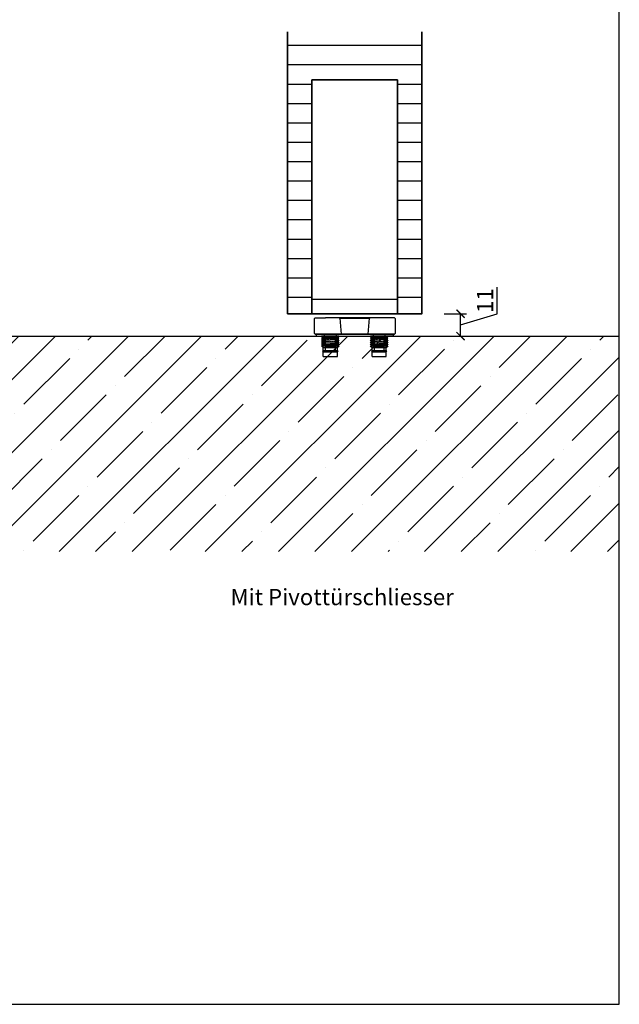
# Model space of a CAD drawing. Units: millimetres. Extents: x 1788 to 15614, y -235 to 7014.
# Drawn here: x 6204 to 6499, y 1018 to 1502 of the extents above; entities that cross this region are included whole.
import ezdxf

# ---------------------------------------------------------------- set-up
doc = ezdxf.new("R2010")
doc.units = ezdxf.units.MM
doc.header["$PDMODE"] = 34
doc.header["$PDSIZE"] = 5
doc.layers.get('0').update_dxf_attribs({"true_color": 0x939598})
doc.layers.add('11_Kontur_1', color=7, linetype='Continuous', lineweight=25)
doc.layers.add('Z_Kontur-Magenta 0.35', color=6, linetype='Continuous', lineweight=35)
doc.layers.add('Z_Ansichtsfenster', color=1, linetype='Continuous', plot=False)
for name, color, linetype in [('Z_Bemaßung-Blau 0.10', 150, 'Continuous'), ('Z_Beschlag-Grau 0.10', 8, 'Continuous'), ('Z_Schraffur-Grau 0.10', 8, 'Continuous'), ('Z_Wand-Grün 0.5', 3, 'Continuous')]:
    doc.layers.add(name, color=color, linetype=linetype)
doc.styles.add('DIN', font='txt', dxfattribs={"height": 2})
doc.styles.get("Standard").update_dxf_attribs({"font": 'arial.ttf', "height": 2.5})
doc.dimstyles.new('Bem_Automatisch', dxfattribs={"dimtxt": 2.5, "dimasz": 1, "dimexe": 0.75, "dimexo": 0.75, "dimgap": 0.5, "dimtad": 1, "dimdec": 0, "dimtxsty": 'Standard', "dimblk": 'ARCHTICK', "dimcen": 0, "dimclrd": 256, "dimclre": 256, "dimclrt": 256, "dimadec": 0, "dimazin": 0, "dimtfac": 1, "dimtdec": 0, "dimtmove": 1, "dimatfit": 2, "dimfxl": 2, "dimfxlon": 1, "dimtolj": 1, "dimtzin": 0, "dimlwd": -1, "dimlwe": -1, "dimarcsym": 0})

# ---------------------------------------------------------------- blocks, each defined once
blk = doc.blocks.new('_ArchTick')
at = {"color": 0, "linetype": 'ByBlock', "const_width": 0.15}
blk.add_lwpolyline([(-0.5, -0.5), (0.5, 0.5)], dxfattribs=at)
blk = doc.blocks.new('*D32')
at = {"layer": 'Defpoints', "color": 0, "transparency": 16777216}
for p in [(6401.6, 1357.51), (6420.6, 1357.51), (6401.6, 1346.51)]:
    blk.add_point(p, dxfattribs=at)
at = {"layer": 'Z_Bemaßung-Blau 0.10', "transparency": 16777216}
for p, q in [((6438.64, 1357.42), (6438.64, 1370.49)), ((6412.6, 1357.51), (6423.6, 1357.51)), ((6420.6, 1346.51), (6420.6, 1357.51)), ((6420.6, 1352.01), (6438.64, 1357.42)), ((6412.6, 1346.51), (6423.6, 1346.51))]:
    blk.add_line(p, q, dxfattribs=at)
at = {"layer": 'Z_Bemaßung-Blau 0.10', "transparency": 16777216, "xscale": 4, "yscale": 4, "zscale": 4}
for p, rotation in [((6420.6, 1357.51), 90), ((6420.6, 1346.51), 270)]:
    blk.add_blockref('_ArchTick', p, dxfattribs=dict(at, rotation=rotation))
at = {"layer": 'Z_Bemaßung-Blau 0.10', "transparency": 16777216, "insert": (6432.63, 1363.96), "char_height": 8, "attachment_point": 5, "rotation": 90, "style": 'DIN'}
blk.add_mtext('\\A1;11', dxfattribs=at)
blk = doc.blocks.new('Grösse 5_Drehpunkt 91_3')
at = {"layer": 'Z_Beschlag-Grau 0.10'}
for p, q in [((-19.5, 9), (-20, 8.5)), ((-20, 8.5), (-20, 1.5)), ((-19.5, 9), (-14.35, 9)), ((14.35, 9), (-14.35, 9)), ((19.5, 9), (14.35, 9)), ((20, 8.5), (19.5, 9)), ((20, 1.5), (20, 8.5)), ((-20, 1.5), (-19.5, 1)), ((-19.32, 1), (-18.52, 1)), ((-19.32, 1), (-0.9, 1)), ((-18.52, 1), (-19.07, 1)), ((-19.07, 1), (-1.9, 1)), ((-19, 1), (-19, 0)), ((-1, 1), (-19, 1)), ((-19, 1), (-14.8, 1)), ((-18.99, 1), (-14.33, 1)), ((-18.99, 0), (-14.33, 0)), ((-17, 1), (-15, 1)), ((-15, 1), (-17, 1)), ((-15.9, -0.48), (-16.28, 0)), ((-15.9, 0), (-16.28, 0)), ((-16.28, 0), (-15.9, -0.48)), ((-16.28, 0), (-16.24, 0)), ((-15.77, 0), (-16.24, 0)), ((-16.04, 0), (-15.77, 0)), ((-16.04, 0), (-15.9, 0)), ((-15.38, 0), (-15.9, 0)), ((-15.52, 0), (-15.38, 0)), ((-15.52, 0), (-15.3, 0)), ((-15.5, -10), (-15.5, 0)), ((-15.49, 0), (-8.51, 0)), ((-14.76, 0), (-15.3, 0)), ((-4, 1), (-15.16, 1)), ((-15.16, 1), (-14.35, 1)), ((-15.16, 1), (-2.7, 1)), ((-5, 1), (-15, 1)), ((-15, 1), (-9, 1)), ((-15, 1), (-15, -4.5)), ((-15, 0), (-9, 0)), ((-9, 0), (-15, 0)), ((-15, 0), (-14.5, -0.5)), ((-14.8, 1), (-13.06, 1)), ((-13.06, 1), (-14.8, 1)), ((-14.76, 0), (-14.47, 0)), ((-14.5, 1), (-9.5, 1)), ((-13.95, 0), (-14.47, 0)), ((-14.35, 1), (14.35, 1)), ((14.33, 1), (-14.33, 1)), ((-14.33, 0), (14.33, 0)), ((-13.95, 0), (-13.81, 0)), ((-13.81, 0), (-13.48, 0)), ((-13.01, 0), (-13.48, 0)), ((-13.06, 1), (-1, 1)), ((-12.74, 0), (-13.01, 0)), ((-12.74, 0), (-12.38, 0)), ((-12, 0), (-12.38, 0)), ((-11.62, 0), (-12, 0)), ((-11.62, 0), (-11.26, 0)), ((-10.99, 0), (-11.26, 0)), ((-10.52, 0), (-10.99, 0)), ((-10.52, 0), (-10.19, 0)), ((-10.05, 0), (-10.19, 0)), ((-9.53, 0), (-10.05, 0)), ((-9.53, 0), (-9.24, 0)), ((-9.5, -0.5), (-9, 0)), ((-8.7, 0), (-9.24, 0)), ((-9, -4.5), (-9, 1)), ((-8.7, 0), (-8.48, 0)), ((-8.1, 0), (-8.62, 0)), ((-8.62, 0), (-8.48, 0)), ((-8.5, -10), (-8.5, 0)), ((-8.23, 0), (-7.76, 0)), ((-8.23, 0), (-7.96, 0)), ((-8.1, -0.48), (-7.72, 0)), ((-7.72, 0), (-8.1, 0)), ((-7.72, 0), (-8.1, -0.48)), ((-8.1, 0), (-7.96, 0)), ((-7.76, 0), (-7.72, 0)), ((-5, 1), (-4, 1)), ((-4, 1), (-5, 1)), ((-1.9, 1), (-2.7, 1)), ((0.9, 1), (19.32, 1)), ((19, 1), (1, 1)), ((1, 1), (13.06, 1)), ((2.7, 1), (1.9, 1)), ((1.9, 1), (19.07, 1)), ((2.7, 1), (15.16, 1)), ((15.16, 1), (4, 1)), ((4, 1), (5, 1)), ((5, 1), (4, 1)), ((15, 1), (5, 1)), ((8.1, -0.48), (7.72, 0)), ((8.1, 0), (7.72, 0)), ((7.72, 0), (8.1, -0.48)), ((7.72, 0), (7.76, 0)), ((8.23, 0), (7.76, 0)), ((7.96, 0), (8.23, 0)), ((7.96, 0), (8.1, 0)), ((8.62, 0), (8.1, 0)), ((8.48, 0), (8.62, 0)), ((8.48, 0), (8.7, 0)), ((8.5, -10), (8.5, 0)), ((8.51, 0), (15.49, 0)), ((9.24, 0), (8.7, 0)), ((9, 1), (9, -4.5)), ((9, 1), (15, 1)), ((9, 0), (15, 0)), ((15, 0), (9, 0)), ((9, 0), (9.5, -0.5)), ((9.24, 0), (9.53, 0)), ((9.5, 1), (14.5, 1)), ((10.05, 0), (9.53, 0)), ((10.05, 0), (10.19, 0)), ((10.19, 0), (10.52, 0)), ((10.99, 0), (10.52, 0)), ((11.26, 0), (10.99, 0)), ((11.26, 0), (11.62, 0)), ((12, 0), (11.62, 0)), ((12.38, 0), (12, 0)), ((12.38, 0), (12.74, 0)), ((13.01, 0), (12.74, 0)), ((13.48, 0), (13.01, 0)), ((13.06, 1), (14.8, 1)), ((14.8, 1), (13.06, 1)), ((13.48, 0), (13.81, 0)), ((13.95, 0), (13.81, 0)), ((14.47, 0), (13.95, 0)), ((18.99, 1), (14.33, 1)), ((18.99, 0), (14.33, 0)), ((14.35, 1), (15.16, 1)), ((14.47, 0), (14.76, 0)), ((14.5, -0.5), (15, 0)), ((15.3, 0), (14.76, 0)), ((14.8, 1), (19, 1)), ((15, -4.5), (15, 1)), ((15, 1), (17, 1)), ((17, 1), (15, 1)), ((15.3, 0), (15.52, 0)), ((15.9, 0), (15.38, 0)), ((15.38, 0), (15.52, 0)), ((15.5, -10), (15.5, 0)), ((15.77, 0), (16.24, 0)), ((15.77, 0), (16.04, 0)), ((15.9, -0.48), (16.28, 0)), ((16.28, 0), (15.9, 0)), ((16.28, 0), (15.9, -0.48)), ((15.9, 0), (16.04, 0)), ((16.24, 0), (16.28, 0)), ((19.07, 1), (18.52, 1)), ((18.52, 1), (19.32, 1)), ((19, 0), (19, 1)), ((19.5, 1), (20, 1.5)), ((-15.9, -1.43), (-16.28, -0.95)), ((-15.9, -0.95), (-16.28, -0.95)), ((-16.28, -0.95), (-16.24, -0.95)), ((-15.9, -1.91), (-16.28, -1.91)), ((-16.28, -1.91), (-15.9, -2.38)), ((-15.9, -2.38), (-16.28, -1.91)), ((-16.24, -1.91), (-16.28, -1.91)), ((-15.9, -2.86), (-16.28, -2.86)), ((-16.28, -2.86), (-15.9, -3.34)), ((-15.9, -3.34), (-16.28, -2.86)), ((-16.24, -2.86), (-16.28, -2.86)), ((-15.9, -3.81), (-16.28, -3.81)), ((-16.28, -3.81), (-15.9, -4.29)), ((-15.9, -4.29), (-16.28, -3.81)), ((-16.28, -3.81), (-16.24, -3.81)), ((-15.9, -5.24), (-16.28, -4.77)), ((-15.9, -4.77), (-16.28, -4.77)), ((-16.28, -4.77), (-15.9, -5.24)), ((-16.28, -4.77), (-16.24, -4.77)), ((-15.77, -0.95), (-16.24, -0.95)), ((-15.77, -1.91), (-16.24, -1.91)), ((-16.24, -2.86), (-15.77, -2.86)), ((-16.24, -3.81), (-15.77, -3.81)), ((-16.24, -4.77), (-15.77, -4.77)), ((-16.04, -0.95), (-15.77, -0.95)), ((-16.04, -1.91), (-15.77, -1.91)), ((-16.04, -1.91), (-15.9, -1.91)), ((-16.04, -2.86), (-15.77, -2.86)), ((-15.9, -2.86), (-16.04, -2.86)), ((-15.77, -3.81), (-16.04, -3.81)), ((-16.04, -3.81), (-15.9, -3.81)), ((-15.77, -4.77), (-16.04, -4.77)), ((-16.04, -4.77), (-15.9, -4.77)), ((-15.9, -0.48), (-15.5, -0.95)), ((-15.38, -0.95), (-15.9, -0.95)), ((-15.9, -1.43), (-15.5, -1.91)), ((-15.38, -1.91), (-15.9, -1.91)), ((-15.9, -2.38), (-15.5, -2.86)), ((-15.38, -2.86), (-15.9, -2.86)), ((-15.9, -3.34), (-15.5, -3.81)), ((-15.9, -3.81), (-15.38, -3.81)), ((-15.9, -4.29), (-15.5, -4.77)), ((-15.9, -4.77), (-15.38, -4.77)), ((-15.38, -0.95), (-15.52, -0.95)), ((-15.52, -0.95), (-15.3, -0.95)), ((-15.52, -1.91), (-15.38, -1.91)), ((-15.52, -1.91), (-15.3, -1.91)), ((-15.52, -2.86), (-15.38, -2.86)), ((-15.52, -2.86), (-15.3, -2.86)), ((-15.38, -3.81), (-15.52, -3.81)), ((-15.3, -3.81), (-15.52, -3.81)), ((-15.38, -4.77), (-15.52, -4.77)), ((-15.52, -4.77), (-15.3, -4.77)), ((-15.5, -0.95), (-8.5, -0.95)), ((-15.5, -1.91), (-12, -1.91)), ((-15.5, -2.86), (-8.5, -2.86)), ((-15.5, -3.81), (-12, -3.81)), ((-15.5, -4.77), (-8.5, -4.77)), ((-14.76, -0.95), (-15.3, -0.95)), ((-14.76, -1.91), (-15.3, -1.91)), ((-14.76, -2.86), (-15.3, -2.86)), ((-15.3, -3.81), (-14.76, -3.81)), ((-15.3, -4.77), (-14.76, -4.77)), ((-15, -4.5), (-14.5, -5)), ((-15, -4.5), (-9, -4.5)), ((-14.76, -0.95), (-14.47, -0.95)), ((-14.76, -1.91), (-14.47, -1.91)), ((-14.76, -2.86), (-14.47, -2.86)), ((-14.76, -3.81), (-14.47, -3.81)), ((-14.76, -4.77), (-14.47, -4.77)), ((-14.5, -0.5), (-14.5, -7.2)), ((-9.5, -0.5), (-14.5, -0.5)), ((-13.95, -0.95), (-14.47, -0.95)), ((-13.95, -1.91), (-14.47, -1.91)), ((-13.95, -2.86), (-14.47, -2.86)), ((-14.47, -3.81), (-13.95, -3.81)), ((-14.47, -4.77), (-13.95, -4.77)), ((-13.81, -0.95), (-13.95, -0.95)), ((-13.81, -1.91), (-13.95, -1.91)), ((-13.81, -2.86), (-13.95, -2.86)), ((-13.95, -3.81), (-13.81, -3.81)), ((-13.95, -4.77), (-13.81, -4.77)), ((-13.81, -0.95), (-13.48, -0.95)), ((-13.81, -1.91), (-13.48, -1.91)), ((-13.48, -2.86), (-13.81, -2.86)), ((-13.81, -3.81), (-13.48, -3.81)), ((-13.81, -4.77), (-13.48, -4.77)), ((-13.01, -0.95), (-13.48, -0.95)), ((-13.01, -1.91), (-13.48, -1.91)), ((-13.01, -2.86), (-13.48, -2.86)), ((-13.48, -3.81), (-13.01, -3.81)), ((-13.48, -4.77), (-13.01, -4.77)), ((-12.74, -0.95), (-13.01, -0.95)), ((-12.74, -1.91), (-13.01, -1.91)), ((-12.74, -2.86), (-13.01, -2.86)), ((-13.01, -3.81), (-12.74, -3.81)), ((-13.01, -4.77), (-12.74, -4.77)), ((-12.74, -0.95), (-12.38, -0.95)), ((-12.74, -2.86), (-12.38, -2.86)), ((-12.74, -3.81), (-12.38, -3.81)), ((-12.74, -4.77), (-12.38, -4.77)), ((-12, -0.95), (-12.38, -0.95)), ((-12, -2.86), (-12.38, -2.86)), ((-12.38, -3.81), (-12, -3.81)), ((-12.38, -4.77), (-12, -4.77)), ((-11.62, -0.95), (-12, -0.95)), ((-8.5, -1.91), (-12, -1.91)), ((-11.62, -2.86), (-12, -2.86)), ((-12, -3.81), (-11.62, -3.81)), ((-8.5, -3.81), (-12, -3.81)), ((-12, -4.77), (-11.62, -4.77)), ((-11.62, -0.95), (-11.26, -0.95)), ((-11.62, -2.86), (-11.26, -2.86)), ((-11.62, -3.81), (-11.26, -3.81)), ((-11.62, -4.77), (-11.26, -4.77)), ((-10.99, -0.95), (-11.26, -0.95)), ((-10.99, -2.86), (-11.26, -2.86)), ((-11.26, -3.81), (-10.99, -3.81)), ((-11.26, -4.77), (-10.99, -4.77)), ((-10.52, -0.95), (-10.99, -0.95)), ((-10.52, -2.86), (-10.99, -2.86)), ((-10.99, -3.81), (-10.52, -3.81)), ((-10.99, -4.77), (-10.52, -4.77)), ((-10.52, -0.95), (-10.19, -0.95)), ((-10.52, -2.86), (-10.19, -2.86)), ((-10.52, -3.81), (-10.19, -3.81)), ((-10.52, -4.77), (-10.19, -4.77)), ((-10.05, -0.95), (-10.19, -0.95)), ((-10.05, -2.86), (-10.19, -2.86)), ((-10.19, -3.81), (-10.05, -3.81)), ((-10.19, -4.77), (-10.05, -4.77)), ((-9.53, -0.95), (-10.05, -0.95)), ((-9.53, -1.91), (-10.05, -1.91)), ((-9.53, -2.86), (-10.05, -2.86)), ((-10.05, -3.81), (-9.53, -3.81)), ((-10.05, -4.77), (-9.53, -4.77)), ((-9.53, -0.95), (-9.24, -0.95)), ((-9.53, -1.91), (-9.24, -1.91)), ((-9.53, -2.86), (-9.24, -2.86)), ((-9.53, -3.81), (-9.24, -3.81)), ((-9.53, -4.77), (-9.24, -4.77)), ((-9.5, -7.2), (-9.5, -0.5)), ((-9.5, -5), (-9, -4.5)), ((-8.7, -0.95), (-9.24, -0.95)), ((-8.7, -1.91), (-9.24, -1.91)), ((-8.7, -2.86), (-9.24, -2.86)), ((-9.24, -3.81), (-8.7, -3.81)), ((-9.24, -4.77), (-8.7, -4.77)), ((-8.7, -0.95), (-8.48, -0.95)), ((-8.7, -1.91), (-8.48, -1.91)), ((-8.7, -2.86), (-8.48, -2.86)), ((-8.7, -3.81), (-8.48, -3.81)), ((-8.7, -4.77), (-8.48, -4.77)), ((-8.62, -0.95), (-8.48, -0.95)), ((-8.1, -0.95), (-8.62, -0.95)), ((-8.62, -1.91), (-8.48, -1.91)), ((-8.1, -1.91), (-8.62, -1.91)), ((-8.1, -2.86), (-8.62, -2.86)), ((-8.62, -2.86), (-8.48, -2.86)), ((-8.48, -3.81), (-8.62, -3.81)), ((-8.62, -3.81), (-8.1, -3.81)), ((-8.62, -4.77), (-8.1, -4.77)), ((-8.48, -4.77), (-8.62, -4.77)), ((-8.5, -0.95), (-8.1, -0.48)), ((-8.5, -1.91), (-8.1, -1.43)), ((-8.5, -2.86), (-8.1, -2.38)), ((-8.5, -3.81), (-8.1, -3.34)), ((-8.5, -4.77), (-8.1, -4.29)), ((-8.23, -0.95), (-7.76, -0.95)), ((-8.23, -0.95), (-7.96, -0.95)), ((-8.23, -1.91), (-7.76, -1.91)), ((-8.23, -1.91), (-7.96, -1.91)), ((-8.23, -2.86), (-7.76, -2.86)), ((-8.23, -2.86), (-7.96, -2.86)), ((-8.23, -3.81), (-7.76, -3.81)), ((-7.96, -3.81), (-8.23, -3.81)), ((-8.23, -4.77), (-7.76, -4.77)), ((-7.96, -4.77), (-8.23, -4.77)), ((-7.72, -0.95), (-8.1, -1.43)), ((-7.72, -0.95), (-8.1, -0.95)), ((-8.1, -1.43), (-7.72, -0.95)), ((-8.1, -0.95), (-7.96, -0.95)), ((-7.72, -1.91), (-8.1, -1.91)), ((-8.1, -2.38), (-7.72, -1.91)), ((-7.72, -1.91), (-8.1, -2.38)), ((-8.1, -1.91), (-7.96, -1.91)), ((-7.72, -2.86), (-8.1, -3.34)), ((-8.1, -2.86), (-7.72, -2.86)), ((-8.1, -3.34), (-7.72, -2.86)), ((-7.96, -2.86), (-8.1, -2.86)), ((-7.72, -3.81), (-8.1, -4.29)), ((-7.96, -3.81), (-8.1, -3.81)), ((-8.1, -3.81), (-7.72, -3.81)), ((-8.1, -4.29), (-7.72, -3.81)), ((-7.72, -4.77), (-8.1, -4.77)), ((-7.72, -4.77), (-8.1, -5.24)), ((-8.1, -5.24), (-7.72, -4.77)), ((-8.1, -4.77), (-7.96, -4.77)), ((-7.76, -0.95), (-7.72, -0.95)), ((-7.76, -1.91), (-7.72, -1.91)), ((-7.76, -2.86), (-7.72, -2.86)), ((-7.76, -3.81), (-7.72, -3.81)), ((-7.72, -4.77), (-7.76, -4.77)), ((8.1, -1.43), (7.72, -0.95)), ((8.1, -0.95), (7.72, -0.95)), ((7.72, -0.95), (7.76, -0.95)), ((8.1, -1.91), (7.72, -1.91)), ((7.72, -1.91), (8.1, -2.38)), ((8.1, -2.38), (7.72, -1.91)), ((7.76, -1.91), (7.72, -1.91)), ((8.1, -2.86), (7.72, -2.86)), ((7.72, -2.86), (8.1, -3.34)), ((8.1, -3.34), (7.72, -2.86)), ((7.76, -2.86), (7.72, -2.86)), ((8.1, -3.81), (7.72, -3.81)), ((7.72, -3.81), (8.1, -4.29)), ((8.1, -4.29), (7.72, -3.81)), ((7.72, -3.81), (7.76, -3.81)), ((8.1, -5.24), (7.72, -4.77)), ((8.1, -4.77), (7.72, -4.77)), ((7.72, -4.77), (8.1, -5.24)), ((7.72, -4.77), (7.76, -4.77)), ((8.23, -0.95), (7.76, -0.95)), ((8.23, -1.91), (7.76, -1.91)), ((7.76, -2.86), (8.23, -2.86)), ((7.76, -3.81), (8.23, -3.81)), ((7.76, -4.77), (8.23, -4.77)), ((7.96, -0.95), (8.23, -0.95)), ((7.96, -1.91), (8.23, -1.91)), ((7.96, -1.91), (8.1, -1.91)), ((7.96, -2.86), (8.23, -2.86)), ((8.1, -2.86), (7.96, -2.86)), ((8.23, -3.81), (7.96, -3.81)), ((7.96, -3.81), (8.1, -3.81)), ((8.23, -4.77), (7.96, -4.77)), ((7.96, -4.77), (8.1, -4.77)), ((8.1, -0.48), (8.5, -0.95)), ((8.62, -0.95), (8.1, -0.95)), ((8.1, -1.43), (8.5, -1.91)), ((8.62, -1.91), (8.1, -1.91)), ((8.1, -2.38), (8.5, -2.86)), ((8.62, -2.86), (8.1, -2.86)), ((8.1, -3.34), (8.5, -3.81)), ((8.1, -3.81), (8.62, -3.81)), ((8.1, -4.29), (8.5, -4.77)), ((8.1, -4.77), (8.62, -4.77)), ((8.62, -0.95), (8.48, -0.95)), ((8.48, -0.95), (8.7, -0.95)), ((8.48, -1.91), (8.62, -1.91)), ((8.48, -1.91), (8.7, -1.91)), ((8.48, -2.86), (8.62, -2.86)), ((8.48, -2.86), (8.7, -2.86)), ((8.62, -3.81), (8.48, -3.81)), ((8.7, -3.81), (8.48, -3.81)), ((8.62, -4.77), (8.48, -4.77)), ((8.48, -4.77), (8.7, -4.77)), ((8.5, -0.95), (15.5, -0.95)), ((8.5, -1.91), (12, -1.91)), ((8.5, -2.86), (15.5, -2.86)), ((8.5, -3.81), (12, -3.81)), ((8.5, -4.77), (15.5, -4.77)), ((9.24, -0.95), (8.7, -0.95)), ((9.24, -1.91), (8.7, -1.91)), ((9.24, -2.86), (8.7, -2.86)), ((8.7, -3.81), (9.24, -3.81)), ((8.7, -4.77), (9.24, -4.77)), ((9, -4.5), (9.5, -5)), ((9, -4.5), (15, -4.5)), ((9.24, -0.95), (9.53, -0.95)), ((9.24, -1.91), (9.53, -1.91)), ((9.24, -2.86), (9.53, -2.86)), ((9.24, -3.81), (9.53, -3.81)), ((9.24, -4.77), (9.53, -4.77)), ((9.5, -0.5), (9.5, -7.2)), ((14.5, -0.5), (9.5, -0.5)), ((10.05, -0.95), (9.53, -0.95)), ((10.05, -1.91), (9.53, -1.91)), ((10.05, -2.86), (9.53, -2.86)), ((9.53, -3.81), (10.05, -3.81)), ((9.53, -4.77), (10.05, -4.77)), ((10.19, -0.95), (10.05, -0.95)), ((10.19, -1.91), (10.05, -1.91)), ((10.19, -2.86), (10.05, -2.86)), ((10.05, -3.81), (10.19, -3.81)), ((10.05, -4.77), (10.19, -4.77)), ((10.19, -0.95), (10.52, -0.95)), ((10.19, -1.91), (10.52, -1.91)), ((10.52, -2.86), (10.19, -2.86)), ((10.19, -3.81), (10.52, -3.81)), ((10.19, -4.77), (10.52, -4.77)), ((10.99, -0.95), (10.52, -0.95)), ((10.99, -1.91), (10.52, -1.91)), ((10.99, -2.86), (10.52, -2.86)), ((10.52, -3.81), (10.99, -3.81)), ((10.52, -4.77), (10.99, -4.77)), ((11.26, -0.95), (10.99, -0.95)), ((11.26, -1.91), (10.99, -1.91)), ((11.26, -2.86), (10.99, -2.86)), ((10.99, -3.81), (11.26, -3.81)), ((10.99, -4.77), (11.26, -4.77)), ((11.26, -0.95), (11.62, -0.95)), ((11.26, -2.86), (11.62, -2.86)), ((11.26, -3.81), (11.62, -3.81)), ((11.26, -4.77), (11.62, -4.77)), ((12, -0.95), (11.62, -0.95)), ((12, -2.86), (11.62, -2.86)), ((11.62, -3.81), (12, -3.81)), ((11.62, -4.77), (12, -4.77)), ((12.38, -0.95), (12, -0.95)), ((15.5, -1.91), (12, -1.91)), ((12.38, -2.86), (12, -2.86)), ((12, -3.81), (12.38, -3.81)), ((15.5, -3.81), (12, -3.81)), ((12, -4.77), (12.38, -4.77)), ((12.38, -0.95), (12.74, -0.95)), ((12.38, -2.86), (12.74, -2.86)), ((12.38, -3.81), (12.74, -3.81)), ((12.38, -4.77), (12.74, -4.77)), ((13.01, -0.95), (12.74, -0.95)), ((13.01, -2.86), (12.74, -2.86)), ((12.74, -3.81), (13.01, -3.81)), ((12.74, -4.77), (13.01, -4.77)), ((13.48, -0.95), (13.01, -0.95)), ((13.48, -2.86), (13.01, -2.86)), ((13.01, -3.81), (13.48, -3.81)), ((13.01, -4.77), (13.48, -4.77)), ((13.48, -0.95), (13.81, -0.95)), ((13.48, -2.86), (13.81, -2.86)), ((13.48, -3.81), (13.81, -3.81)), ((13.48, -4.77), (13.81, -4.77)), ((13.95, -0.95), (13.81, -0.95)), ((13.95, -2.86), (13.81, -2.86)), ((13.81, -3.81), (13.95, -3.81)), ((13.81, -4.77), (13.95, -4.77)), ((14.47, -0.95), (13.95, -0.95)), ((14.47, -1.91), (13.95, -1.91)), ((14.47, -2.86), (13.95, -2.86)), ((13.95, -3.81), (14.47, -3.81)), ((13.95, -4.77), (14.47, -4.77)), ((14.47, -0.95), (14.76, -0.95)), ((14.47, -1.91), (14.76, -1.91)), ((14.47, -2.86), (14.76, -2.86)), ((14.47, -3.81), (14.76, -3.81)), ((14.47, -4.77), (14.76, -4.77)), ((14.5, -7.2), (14.5, -0.5)), ((14.5, -5), (15, -4.5)), ((15.3, -0.95), (14.76, -0.95)), ((15.3, -1.91), (14.76, -1.91)), ((15.3, -2.86), (14.76, -2.86)), ((14.76, -3.81), (15.3, -3.81)), ((14.76, -4.77), (15.3, -4.77)), ((15.3, -0.95), (15.52, -0.95)), ((15.3, -1.91), (15.52, -1.91)), ((15.3, -2.86), (15.52, -2.86)), ((15.3, -3.81), (15.52, -3.81)), ((15.3, -4.77), (15.52, -4.77)), ((15.38, -0.95), (15.52, -0.95)), ((15.9, -0.95), (15.38, -0.95)), ((15.38, -1.91), (15.52, -1.91)), ((15.9, -1.91), (15.38, -1.91)), ((15.9, -2.86), (15.38, -2.86)), ((15.38, -2.86), (15.52, -2.86)), ((15.52, -3.81), (15.38, -3.81)), ((15.38, -3.81), (15.9, -3.81)), ((15.38, -4.77), (15.9, -4.77)), ((15.52, -4.77), (15.38, -4.77)), ((15.5, -0.95), (15.9, -0.48)), ((15.5, -1.91), (15.9, -1.43)), ((15.5, -2.86), (15.9, -2.38)), ((15.5, -3.81), (15.9, -3.34)), ((15.5, -4.77), (15.9, -4.29)), ((15.77, -0.95), (16.24, -0.95)), ((15.77, -0.95), (16.04, -0.95)), ((15.77, -1.91), (16.24, -1.91)), ((15.77, -1.91), (16.04, -1.91)), ((15.77, -2.86), (16.24, -2.86)), ((15.77, -2.86), (16.04, -2.86)), ((15.77, -3.81), (16.24, -3.81)), ((16.04, -3.81), (15.77, -3.81)), ((15.77, -4.77), (16.24, -4.77)), ((16.04, -4.77), (15.77, -4.77)), ((16.28, -0.95), (15.9, -1.43)), ((16.28, -0.95), (15.9, -0.95)), ((15.9, -1.43), (16.28, -0.95)), ((15.9, -0.95), (16.04, -0.95)), ((16.28, -1.91), (15.9, -1.91)), ((15.9, -2.38), (16.28, -1.91)), ((16.28, -1.91), (15.9, -2.38)), ((15.9, -1.91), (16.04, -1.91)), ((16.28, -2.86), (15.9, -3.34)), ((15.9, -2.86), (16.28, -2.86)), ((15.9, -3.34), (16.28, -2.86)), ((16.04, -2.86), (15.9, -2.86)), ((16.28, -3.81), (15.9, -4.29)), ((16.04, -3.81), (15.9, -3.81)), ((15.9, -3.81), (16.28, -3.81)), ((15.9, -4.29), (16.28, -3.81)), ((16.28, -4.77), (15.9, -4.77)), ((16.28, -4.77), (15.9, -5.24)), ((15.9, -5.24), (16.28, -4.77)), ((15.9, -4.77), (16.04, -4.77)), ((16.24, -0.95), (16.28, -0.95)), ((16.24, -1.91), (16.28, -1.91)), ((16.24, -2.86), (16.28, -2.86)), ((16.24, -3.81), (16.28, -3.81)), ((16.28, -4.77), (16.24, -4.77)), ((-15.9, -5.24), (-15.43, -5.81)), ((-15.81, -7.33), (-15.5, -7.7)), ((-15.81, -7.33), (-8.19, -7.33)), ((-15.5, -7.7), (-8.5, -7.7)), ((-8.58, -5.81), (-15.43, -5.81)), ((-8.58, -7.33), (-15.43, -7.33)), ((-14.5, -7.2), (-15, -7.7)), ((-9, -7.7), (-15, -7.7)), ((-14.5, -5), (-9.5, -5)), ((-9.5, -7.2), (-14.5, -7.2)), ((-9, -7.7), (-9.5, -7.2)), ((-8.58, -5.81), (-8.1, -5.24)), ((-8.5, -7.7), (-8.19, -7.33)), ((8.1, -5.24), (8.58, -5.81)), ((8.19, -7.33), (8.5, -7.7)), ((8.19, -7.33), (15.81, -7.33)), ((8.5, -7.7), (15.5, -7.7)), ((15.42, -5.81), (8.58, -5.81)), ((15.42, -7.33), (8.58, -7.33)), ((9.5, -7.2), (9, -7.7)), ((15, -7.7), (9, -7.7)), ((9.5, -5), (14.5, -5)), ((14.5, -7.2), (9.5, -7.2)), ((15, -7.7), (14.5, -7.2)), ((15.43, -5.81), (15.9, -5.24)), ((15.5, -7.7), (15.81, -7.33)), ((-15.49, -10), (-8.51, -10)), ((8.51, -10), (15.49, -10))]:
    blk.add_line(p, q, dxfattribs=at)
for points in [[(21, 126), (-21, 126), (-21, 11)], [(21, 11), (21, 126)], [(21, 18), (-21, 18)], [(21, 11), (-21, 11)], [(-7.33, 8.73), (-6.99, 4.89), (-6.65, 1)], [(6.65, 1), (6.99, 4.89), (7.32, 8.73)]]:
    blk.add_lwpolyline(points, dxfattribs=at)
for points, knots in [([(-7.55, 9), (-7.58, 9), (-7.67, 9), (-7.46, 9), (-7.31, 9), (-6.95, 9), (-6.48, 9), (-5.76, 9), (-4.85, 9), (-3.88, 9), (-2.96, 9), (-2.13, 9), (-1.29, 9), (-0.44, 9), (0.41, 9), (1.26, 9), (2.11, 9), (3.09, 9), (4.16, 9), (5.19, 9), (6.02, 9), (6.61, 9), (7.05, 9), (7.37, 9), (7.51, 9), (7.65, 9), (7.48, 9), (7.37, 9), (7.08, 9), (6.69, 9), (6.11, 9), (5.46, 9), (4.82, 9), (4, 9), (3.07, 9), (2.04, 9), (1.15, 9), (0.25, 9), (-0.66, 9), (-1.56, 9), (-2.46, 9), (-3.34, 9), (-4.24, 9), (-5.13, 9), (-5.92, 9), (-6.56, 9), (-7.01, 9), (-7.33, 9), (-7.48, 9), (-7.55, 9)], [0, 0, 0, 0, 0.0024806, 0.0056493, 0.0122154, 0.0221672, 0.0388181, 0.0593511, 0.0920605, 0.1288573, 0.1552957, 0.1825884, 0.2100961, 0.2380103, 0.2658406, 0.2937529, 0.3219272, 0.3498415, 0.3894864, 0.4273623, 0.450976, 0.4720368, 0.4849775, 0.4950016, 0.5009227, 0.5024806, 0.5048557, 0.5105851, 0.5190865, 0.5302444, 0.55075, 0.5752415, 0.5939722, 0.6137683, 0.6563278, 0.685196, 0.7147426, 0.7443165, 0.7741289, 0.8036148, 0.832958, 0.8623873, 0.8911499, 0.921492, 0.9497699, 0.9685241, 0.9844517, 0.9937369, 1, 1, 1, 1]), ([(-7.62, 9), (-7.57, 8.95), (-7.47, 8.86), (-7.36, 8.76), (-7.31, 8.71)], [0, 0, 0, 0, 0.500094, 1, 1, 1, 1]), ([(-7.28, 8.73), (-7.3, 8.73), (-7.37, 8.73), (-7.17, 8.72), (-7.02, 8.73), (-6.69, 8.73), (-6.22, 8.73), (-5.76, 8.73), (-5.29, 8.73), (-4.96, 8.73), (-4.62, 8.73), (-4.26, 8.73), (-3.89, 8.73), (-3.48, 8.73), (-2.98, 8.73), (-2.3, 8.73), (-1.46, 8.73), (-0.75, 8.73), (-0.18, 8.73), (0.39, 8.73), (1.11, 8.73), (2.11, 8.73), (3.09, 8.73), (3.88, 8.73), (4.32, 8.73), (4.67, 8.73), (5.01, 8.73), (5.44, 8.73), (5.92, 8.73), (6.44, 8.73), (6.85, 8.73), (7.12, 8.72), (7.23, 8.73), (7.35, 8.73), (7.28, 8.72), (7.17, 8.73), (6.95, 8.72), (6.6, 8.73), (6.11, 8.73), (5.63, 8.73), (5.08, 8.73), (4.62, 8.73), (4.04, 8.73), (3.46, 8.73), (2.74, 8.73), (2.13, 8.73), (1.63, 8.73), (1.12, 8.73), (0.47, 8.73), (-0.31, 8.73), (-0.96, 8.73), (-1.47, 8.73), (-1.97, 8.73), (-2.58, 8.73), (-3.31, 8.73), (-3.91, 8.73), (-4.5, 8.73), (-4.94, 8.73), (-5.48, 8.73), (-5.92, 8.73), (-6.43, 8.73), (-6.8, 8.73), (-7.09, 8.73), (-7.22, 8.73), (-7.28, 8.73)], [0, 0, 0, 0, 0.001661, 0.005318, 0.010806, 0.022285, 0.036289, 0.060231, 0.068257, 0.085221, 0.09409, 0.103148, 0.122079, 0.131782, 0.14529, 0.172974, 0.201572, 0.230871, 0.245638, 0.260206, 0.289396, 0.318737, 0.362458, 0.390177, 0.399214, 0.408093, 0.425548, 0.433967, 0.452457, 0.475302, 0.485655, 0.49645, 0.499577, 0.501658, 0.502278, 0.5053, 0.513703, 0.523806, 0.542046, 0.563693, 0.573135, 0.598513, 0.609865, 0.633357, 0.657888, 0.683265, 0.696141, 0.709157, 0.735407, 0.762005, 0.788822, 0.802209, 0.814816, 0.83986, 0.864725, 0.889219, 0.901182, 0.92516, 0.934346, 0.956098, 0.970247, 0.986835, 0.993715, 1, 1, 1, 1]), ([(7.31, 8.71), (7.36, 8.76), (7.47, 8.86), (7.57, 8.95), (7.62, 9)], [0, 0, 0, 0, 0.499957, 1, 1, 1, 1]), ([(-16.16, 1), (-15.65, 1), (-14.62, 1), (-16.25, 1), (-16.97, 1), (-17.75, 1), (-18.36, 1), (-18.83, 1), (-19.2, 1), (-19.35, 1), (-19.54, 1), (-19.35, 1), (-19.2, 1), (-18.82, 1), (-18.36, 1), (-17.74, 1), (-17, 1), (-16.46, 1), (-16.16, 1)], [0, 0, 0, 0, 0.115504, 0.231008, 0.331946, 0.417954, 0.488737, 0.544055, 0.583701, 0.607551, 0.615504, 0.623457, 0.647307, 0.686953, 0.742271, 0.813054, 0.899062, 1, 1, 1, 1]), ([(-11.9, 1), (-11.95, 1), (-12.05, 1), (-11.78, 1), (-11.55, 1), (-11.01, 1), (-10.34, 1), (-9.46, 1), (-8.44, 1), (-7.26, 1), (-5.97, 1), (-4.57, 1), (-3.09, 1), (-1.56, 1), (0, 1), (1.56, 1), (3.09, 1), (4.57, 1), (5.97, 1), (7.26, 1), (8.44, 1), (9.46, 1), (10.34, 1), (11.01, 1), (11.56, 1), (11.78, 1), (12.06, 1), (11.78, 1), (11.56, 1), (11.01, 1), (10.34, 1), (9.46, 1), (8.44, 1), (7.26, 1), (5.97, 1), (4.57, 1), (3.09, 1), (1.56, 1), (0, 1), (-1.56, 1), (-3.09, 1), (-4.57, 1), (-5.97, 1), (-7.26, 1), (-8.44, 1), (-9.47, 1), (-10.33, 1), (-11.02, 1), (-11.53, 1), (-11.8, 1), (-11.9, 1)], [0, 0, 0, 0, 0.00214, 0.004279, 0.010658, 0.02117, 0.035634, 0.053802, 0.075363, 0.09995, 0.127139, 0.156468, 0.187436, 0.219508, 0.25214, 0.284771, 0.316845, 0.347811, 0.37714, 0.404331, 0.428916, 0.450478, 0.468647, 0.48311, 0.493621, 0.500001, 0.50214, 0.504278, 0.510658, 0.52117, 0.535632, 0.553801, 0.575363, 0.599948, 0.627139, 0.656468, 0.687434, 0.719508, 0.752139, 0.784771, 0.816844, 0.847811, 0.87714, 0.90433, 0.928916, 0.950477, 0.968645, 0.98311, 0.993621, 1, 1, 1, 1]), ([(-6.6, 1), (-6.63, 1), (-6.67, 1), (-6.58, 1), (-6.48, 1), (-6.25, 1), (-5.93, 1), (-5.6, 1), (-5.21, 1), (-4.89, 1), (-4.45, 1), (-4.01, 1), (-3.45, 1), (-2.98, 1), (-2.55, 1), (-2.05, 1), (-1.36, 1), (-0.53, 1), (0.18, 1), (0.75, 1), (1.3, 1), (1.92, 1), (2.56, 1), (3.24, 1), (3.91, 1), (4.5, 1), (4.96, 1), (5.35, 1), (5.81, 1), (6.15, 1), (6.41, 1), (6.55, 1), (6.61, 1), (6.65, 1), (6.62, 1), (6.57, 1), (6.4, 1), (6.15, 1), (5.77, 1), (5.4, 1), (4.96, 1), (4.59, 1), (4.11, 1), (3.62, 1), (3.01, 1), (2.48, 1), (2.02, 1), (1.5, 1), (0.79, 1), (-0.07, 1), (-0.79, 1), (-1.34, 1), (-1.83, 1), (-2.39, 1), (-3.07, 1), (-3.62, 1), (-4.15, 1), (-4.55, 1), (-5.02, 1), (-5.4, 1), (-5.85, 1), (-6.17, 1), (-6.43, 1), (-6.54, 1), (-6.6, 1)], [0, 0, 0, 0, 0.001878, 0.002707, 0.007835, 0.01469, 0.027941, 0.044422, 0.051744, 0.071678, 0.081158, 0.100957, 0.12184, 0.143611, 0.154718, 0.169794, 0.200492, 0.231976, 0.264039, 0.280121, 0.295701, 0.326748, 0.349972, 0.36806, 0.403321, 0.425725, 0.434353, 0.454926, 0.469351, 0.486522, 0.493544, 0.498696, 0.501753, 0.501878, 0.502125, 0.503595, 0.510246, 0.518419, 0.533544, 0.552394, 0.560677, 0.583049, 0.5936, 0.615524, 0.638526, 0.662405, 0.674551, 0.690181, 0.721876, 0.75423, 0.78703, 0.803426, 0.816285, 0.841835, 0.867211, 0.892214, 0.90443, 0.927515, 0.936385, 0.957456, 0.971097, 0.987278, 0.993221, 1, 1, 1, 1]), ([(16.16, 1), (15.65, 1), (14.62, 1), (16.25, 1), (16.97, 1), (17.75, 1), (18.36, 1), (18.83, 1), (19.2, 1), (19.35, 1), (19.54, 1), (19.35, 1), (19.2, 1), (18.82, 1), (18.36, 1), (17.74, 1), (17, 1), (16.46, 1), (16.16, 1)], [0, 0, 0, 0, 0.115509, 0.231019, 0.331948, 0.417955, 0.488744, 0.544054, 0.583706, 0.60755, 0.615509, 0.623469, 0.647312, 0.686964, 0.742274, 0.813063, 0.89907, 1, 1, 1, 1])]:
    blk.add_open_spline(points, degree=3, knots=knots, dxfattribs=at)

msp = doc.modelspace()

# ---------------------------------------------------------------- hatches: boundary and pattern name
at = {"layer": 'Z_Schraffur-Grau 0.10'}
h = msp.add_hatch(dxfattribs=at)
h.set_pattern_fill('ANSI31', color=256, scale=3, angle=135)
h.set_pattern_definition([(180, (1788.0045, -234.555), (-9e-16, -9.525), [])])
h.paths.add_polyline_path([(6347.6, 1357.51), (6347.6, 1472.51), (6389.6, 1472.51), (6389.6, 1357.51), (6401.6, 1357.51), (6401.6, 1496.05), (6335.6, 1496.05), (6335.6, 1357.51)])
h = msp.add_hatch(dxfattribs=at)
h.set_pattern_fill('ANSI35', color=256, scale=4, style=0)
h.set_pattern_definition([(45, (5945.654, 1178.387), (-17.9605, 17.9605), []), (45, (5963.615, 1178.387), (-17.9605, 17.9605), [31.75, -6.35, 0, -6.35])])
h.paths.add_polyline_path([(5813.46, 1346.51), (5813.46, 1240.54), (6498.6, 1240.54), (6498.6, 1346.51), (6177.6, 1346.51), (6177.6, 1287.01), (6099.6, 1287.01), (6099.6, 1346.51)])

# ---------------------------------------------------------------- linework, layer by layer
at = {"layer": 'Z_Ansichtsfenster'}
msp.add_lwpolyline([(5778.6, 1017.98), (6498.6, 1017.98), (6498.6, 1945.98), (5778.6, 1945.98)], close=True, dxfattribs=at)
at = {"layer": 'Z_Beschlag-Grau 0.10'}
msp.add_lwpolyline([(6347.6, 1472.51), (6389.6, 1472.51), (6389.6, 1357.51), (6347.6, 1357.51)], close=True, dxfattribs=at)
at = {"layer": 'Z_Kontur-Magenta 0.35'}
msp.add_lwpolyline([(6335.6, 1496.05), (6335.6, 1357.51), (6401.6, 1357.51), (6401.6, 1496.05)], dxfattribs=at)
at = {"layer": 'Z_Wand-Grün 0.5'}
msp.add_line((6063.43, 1346.51), (6498.6, 1346.51), dxfattribs=at)

# ---------------------------------------------------------------- block references
at = {"layer": '11_Kontur_1'}
msp.add_blockref('Grösse 5_Drehpunkt 91_3', (6368.6, 1346.51), dxfattribs=at)

# ---------------------------------------------------------------- texts
at = {"layer": 'Z_Bemaßung-Blau 0.10', "insert": (6464.6, 1214.21), "char_height": 8, "width": 156.9919, "attachment_point": 9, "style": 'DIN'}
msp.add_mtext('\\pxql,t35;Mit Pivottürschliesser', dxfattribs=at)

# ---------------------------------------------------------------- dimensions: what is measured, and where the dimension line sits
at = {"layer": 'Z_Bemaßung-Blau 0.10'}
dim = msp.add_linear_dim(base=(6420.6, 1357.51), p1=(6401.6, 1346.51), p2=(6401.6, 1357.51), angle=90, dimstyle='Bem_Automatisch', override={"dimtxsty": 'DIN'}, dxfattribs=at)
dim.commit()
dim.dimension.update_dxf_attribs({"geometry": '*D32', "text_midpoint": (6432.63, 1359.42)})

doc.saveas('drawing.dxf')
